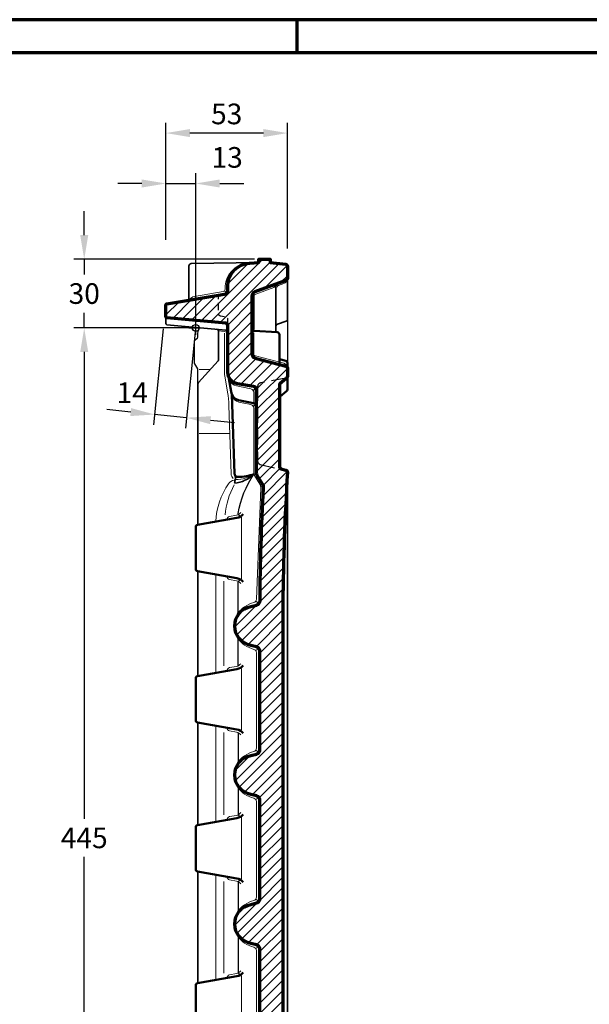
# Model space of a CAD drawing. Units: millimetres. Extents: x -439 to 1238, y -16 to 875.
# Drawn here: x 544 to 793, y 430 to 859 of the extents above; entities that cross this region are included whole.
import ezdxf
from ezdxf.enums import TextEntityAlignment as Align

# ---------------------------------------------------------------- set-up
doc = ezdxf.new("R2010")
doc.units = ezdxf.units.MM
doc.header["$PDMODE"] = 34
doc.header["$PDSIZE"] = 3
doc.linetypes.add('VERDECKT', pattern=[9.525, 6.35, -3.175])
doc.layers.add('Basispunkt', color=191, linetype='Continuous', plot=False)
for name, color, linetype, lineweight in [('BEMASSUNG', 160, 'Continuous', 25), ('CREATON_Linie 0.20 (rot)', 10, 'Continuous', 20), ('CREATON_Linie 0.25', 2, 'Continuous', 25), ('CREATON_Linie 0.35', 3, 'Continuous', 35), ('CREATON_Linie 0.50', 7, 'Continuous', 50), ('CREATON_Linie 0.70', 4, 'Continuous', 70), ('CREATON_Linie Schrägen', 171, 'Continuous', 20), ('CREATON_Linie unsichtbar', 1, 'VERDECKT', 25), ('CREATON_PAPIER', 4, 'Continuous', 70), ('CREATON_PAPIER-Dateiname', 251, 'Continuous', 70), ('CREATON_Schraffur 0.25', 1, 'Continuous', 30)]:
    doc.layers.add(name, color=color, linetype=linetype, lineweight=lineweight)
doc.styles.add('ARIAL', font='arial.ttf')
doc.dimstyles.new('CREATON M1-1', dxfattribs={"dimscale": 3, "dimtxt": 3, "dimasz": 3.5, "dimexe": 1.5, "dimexo": 0.625, "dimgap": 1.25, "dimtad": 1, "dimtih": 1, "dimtoh": 1, "dimdec": 1, "dimdsep": 46, "dimtxsty": 'ARIAL', "dimcen": 2.5, "dimclrd": 256, "dimclre": 256, "dimclrt": 256, "dimadec": 0, "dimazin": 0, "dimtfac": 1, "dimtdec": 1, "dimtmove": 0, "dimatfit": 3, "dimfxl": 1.25, "dimtvp": 1, "dimtolj": 1, "dimtzin": 0, "dimlwd": -1, "dimlwe": -1, "dimarcsym": 0})

# ---------------------------------------------------------------- blocks, each defined once
blk = doc.blocks.new('CREATON_DIN-A3')
blk.add_lwpolyline([(13, 292), (13, 5), (415, 5), (415, 292)], close=True)
at = {"layer": 'CREATON_PAPIER', "color": 2}
blk.add_line((230, 292), (230, 297), dxfattribs=at)
blk.add_lwpolyline([(0, 0), (420, 0), (420, 297), (0, 297)], close=True, dxfattribs=at)
blk = doc.blocks.new('CREATON_DIN-A3 _PRODZ - Ziegel')
at = {"xscale": 0.9642857142857143, "yscale": 0.9642857142857143, "zscale": 0.9642857142857143}
blk.add_blockref('CREATON_DIN-A3', (0, 0), dxfattribs=at)
at = {"layer": 'CREATON_PAPIER', "color": 7, "style": 'ARIAL'}
for tag, p in [('MAßSTAB', (300.81, 34.36)), ('PRODUKT-ZEILE1', (357.03, 16.85)), ('DATUM', (300.81, 14.5)), ('PRODUKT-ZEILE2', (357.03, 12.5))]:
    blk.add_attdef(tag, text='', height=2.75, dxfattribs=at).set_placement(p, align=Align.MIDDLE_CENTER)
at = {"layer": 'CREATON_PAPIER-Dateiname', "style": 'ARIAL'}
blk.add_attdef('DATEINAME', (11.95, 32.54), '', height=2, rotation=90, dxfattribs=at)
blk = doc.blocks.new('*D31')
at = {"layer": 'BEMASSUNG', "transparency": 16777216}
for p, q in [((608.11, 763.09), (608.11, 814.21)), ((661.11, 759.4), (661.11, 814.21)), ((650.61, 809.71), (618.61, 809.71))]:
    blk.add_line(p, q, dxfattribs=at)
for points in [[(618.61, 811.46), (618.61, 807.96), (608.11, 809.71)], [(650.61, 811.46), (650.61, 807.96), (661.11, 809.71)]]:
    blk.add_solid(points, dxfattribs=at)
at = {"layer": 'Defpoints', "color": 0, "transparency": 16777216}
for p in [(608.11, 809.71), (608.11, 761.21), (661.11, 757.53)]:
    blk.add_point(p, dxfattribs=at)
at = {"layer": 'BEMASSUNG', "transparency": 16777216, "insert": (634.61, 818.06), "char_height": 9, "attachment_point": 5, "style": 'ARIAL'}
blk.add_mtext('\\A1;53', dxfattribs=at)
blk = doc.blocks.new('*D32')
at = {"layer": 'BEMASSUNG', "transparency": 16777216}
for p, q in [((608.11, 763.09), (608.11, 792.21)), ((621.11, 726.59), (621.11, 792.21)), ((597.61, 787.71), (587.11, 787.71)), ((608.11, 787.71), (621.11, 787.71)), ((631.61, 787.71), (642.11, 787.71))]:
    blk.add_line(p, q, dxfattribs=at)
for points in [[(597.61, 789.46), (597.61, 785.96), (608.11, 787.71)], [(631.61, 789.46), (631.61, 785.96), (621.11, 787.71)]]:
    blk.add_solid(points, dxfattribs=at)
at = {"layer": 'Defpoints', "color": 0, "transparency": 16777216}
for p in [(621.11, 787.71), (608.11, 761.21), (621.11, 724.71)]:
    blk.add_point(p, dxfattribs=at)
at = {"layer": 'BEMASSUNG', "transparency": 16777216, "insert": (634.81, 799.1), "char_height": 9, "attachment_point": 5, "style": 'ARIAL'}
blk.add_mtext('\\A1;13', dxfattribs=at)
blk = doc.blocks.new('*D33')
at = {"layer": 'BEMASSUNG', "transparency": 16777216}
for p, q in [((572.51, 765.17), (572.51, 775.67)), ((646.73, 754.67), (568.01, 754.67)), ((572.51, 754.67), (572.51, 748.04)), ((572.51, 724.71), (572.51, 731.34)), ((619.23, 724.71), (568.01, 724.71)), ((572.51, 714.21), (572.51, 703.71))]:
    blk.add_line(p, q, dxfattribs=at)
for points in [[(570.76, 765.17), (574.26, 765.17), (572.51, 754.67)], [(570.76, 714.21), (574.26, 714.21), (572.51, 724.71)]]:
    blk.add_solid(points, dxfattribs=at)
at = {"layer": 'Defpoints', "color": 0, "transparency": 16777216}
for p in [(648.61, 754.67), (572.51, 724.71), (621.11, 724.71)]:
    blk.add_point(p, dxfattribs=at)
at = {"layer": 'BEMASSUNG', "transparency": 16777216, "insert": (572.51, 739.69), "char_height": 9, "attachment_point": 5, "style": 'ARIAL'}
blk.add_mtext('\\A1;30', dxfattribs=at)
blk = doc.blocks.new('*D34')
at = {"layer": 'BEMASSUNG', "transparency": 16777216}
for p, q in [((619.23, 724.71), (568.01, 724.71)), ((572.51, 714.21), (572.51, 510.54)), ((572.51, 290.21), (572.51, 493.89)), ((611.62, 279.71), (568.01, 279.71))]:
    blk.add_line(p, q, dxfattribs=at)
for points in [[(570.76, 714.21), (574.26, 714.21), (572.51, 724.71)], [(570.76, 290.21), (574.26, 290.21), (572.51, 279.71)]]:
    blk.add_solid(points, dxfattribs=at)
at = {"layer": 'Defpoints', "color": 0, "transparency": 16777216}
for p in [(621.11, 724.71), (572.51, 279.71), (613.5, 279.71)]:
    blk.add_point(p, dxfattribs=at)
at = {"layer": 'BEMASSUNG', "transparency": 16777216, "insert": (572.51, 502.21), "char_height": 9, "attachment_point": 5, "style": 'ARIAL'}
blk.add_mtext('\\A1;445', dxfattribs=at)
blk = doc.blocks.new('*D36')
at = {"layer": 'BEMASSUNG', "transparency": 16777216}
for p, q in [((606.99, 724.26), (602.76, 682.44)), ((620.92, 722.85), (616.68, 681.03)), ((592.76, 687.98), (582.32, 689.04)), ((617.14, 685.51), (603.21, 686.92)), ((627.58, 684.45), (638.03, 683.4))]:
    blk.add_line(p, q, dxfattribs=at)
blk.add_solid([(627.76, 686.19), (627.41, 682.71), (617.14, 685.51)], dxfattribs=at)
at = {"layer": 'Defpoints', "color": 0, "transparency": 16777216}
for p in [(607.18, 726.12), (621.11, 724.71), (603.21, 686.92)]:
    blk.add_point(p, dxfattribs=at)
at = {"layer": 'BEMASSUNG', "transparency": 16777216, "insert": (593.45, 696.44), "char_height": 9, "attachment_point": 5, "style": 'ARIAL', "bg_fill": 3, "box_fill_scale": 1.1, "bg_fill_color": 256, "bg_fill_true_color": 13158600, "bg_fill_transparency": 0}
blk.add_mtext('\\A1;14', dxfattribs=at)
at = {"layer": 'BEMASSUNG', "transparency": 16777216}
blk.add_solid([(592.94, 689.72), (592.59, 686.24), (603.21, 686.92)], dxfattribs=at)
blk = doc.blocks.new('CREATON_REG_DW - Schnitt B-B')
at = {"layer": 'CREATON_Schraffur 0.25'}
h = blk.add_hatch(dxfattribs=at)
h.set_pattern_fill('ANSI31', color=256)
h.set_pattern_definition([(45, (0.6015, -2.8533), (-2.245064, 2.245064), [])])
edge = h.paths.add_edge_path()
edge.add_line((28, -414.06), (28, -399.99))
edge.add_arc((25, -399.99), 3, 0, 83.2341)
edge.add_line((25.35, -397.01), (0.88, -394.33))
edge.add_arc((1, -393.34), 1, 180, 263.2341, ccw=False)
edge.add_line((0, -393.34), (0, -388.13))
edge.add_arc((1, -388.13), 1, 101.4635, 180, ccw=False)
edge.add_line((0.8, -387.15), (25.6, -382.31))
edge.add_arc((25, -379.37), 3, 281.4635, 360)
edge.add_line((28, -379.37), (28, -271.1))
edge.add_arc((26, -271.1), 2, 0, 75.9638)
edge.add_line((26.49, -269.16), (24, -268.54))
edge.add_arc((25.71, -260.04), 8.67, 101.3805, 258.6195, ccw=False)
edge.add_line((24, -251.54), (26.49, -250.92))
edge.add_arc((26, -248.98), 2, 284.0362, 360)
edge.add_line((28, -248.98), (28, -206.1))
edge.add_arc((26, -206.1), 2, 360, 435.9638)
edge.add_line((26.49, -204.16), (24, -203.54))
edge.add_arc((25.71, -195.04), 8.67, 101.3805, 258.6195, ccw=False)
edge.add_line((24, -186.54), (26.49, -185.92))
edge.add_arc((26, -183.98), 2, 284.0362, 360)
edge.add_line((28, -183.98), (28, -141.1))
edge.add_arc((26, -141.1), 2, 360, 435.9638)
edge.add_line((26.49, -139.16), (24, -138.54))
edge.add_arc((25.71, -130.04), 8.67, 101.3805, 258.6195, ccw=False)
edge.add_line((24, -121.54), (26.52, -120.91))
edge.add_arc((26.03, -118.97), 2, 284.0362, 358.1703)
edge.add_arc((1068.76, -127.73), 1040.76, 176.81902, 179.52164, ccw=False)
edge.add_arc((26.6, -69.81), 3, 356.8266, 391.3644)
edge.add_line((29.17, -68.25), (26.84, -64.44))
edge.add_arc((29.5, -63.04), 3, 180, 207.7074, ccw=False)
edge.add_line((26.5, -63.04), (26.5, -27.06))
edge.add_arc((25, -27.06), 1.5, 0, 80.5377)
edge.add_line((25.25, -25.58), (18.18, -24.41))
edge.add_arc((19, -19.47), 5, 180, 260.5377, ccw=False)
edge.add_line((14, -19.47), (14, 1.06))
edge.add_arc((13, 1.06), 1, 0, 78.2875)
edge.add_line((13.2, 2.03), (-12.59, 4.38))
edge.add_arc((-12.5, 4.87), 0.5, 180, 259.5085, ccw=False)
edge.add_line((-13, 4.87), (-13, 10.03))
edge.add_arc((-12.5, 10.03), 0.5, 99.4623, 180, ccw=False)
edge.add_line((-12.58, 10.53), (10.84, 14.43))
edge.add_line((10.84, 14.43), (13.16, 14.82))
edge.add_arc((13, 15.8), 1, 279.4623, 360)
edge.add_line((14, 15.8), (14, 18.28))
edge.add_arc((24, 18.28), 10, 92.7527, 180, ccw=False)
edge.add_line((23.52, 28.27), (27.5, 28.46))
edge.add_line((27.5, 28.46), (27.5, 29.96))
edge.add_line((27.5, 29.96), (32.5, 29.96))
edge.add_line((32.5, 29.96), (32.5, 28.46))
edge.add_line((32.5, 28.46), (39.09, 27.78))
edge.add_arc((39, 26.78), 1, 0, 84.5527, ccw=False)
edge.add_line((40, 26.78), (40, 21.64))
edge.add_arc((39, 21.64), 1, 291.1613, 360, ccw=False)
edge.add_line((39.36, 20.71), (25.78, 15.69))
edge.add_arc((26.5, 13.83), 2, 111.1613, 180)
edge.add_line((24.5, 13.83), (24.5, -11.33))
edge.add_arc((26.5, -11.33), 2, 180, 254.3247)
edge.add_line((25.96, -13.26), (39.26, -16.68))
edge.add_arc((39, -17.65), 1, 0, 74.8352, ccw=False)
edge.add_line((40, -17.65), (40, -21.12))
edge.add_arc((39, -21.12), 1, 309.5943, 360, ccw=False)
edge.add_line((39.64, -21.9), (36.86, -24.19))
edge.add_arc((37.5, -24.96), 1, 129.5943, 180)
edge.add_line((36.5, -24.96), (36.5, -60.49))
edge.add_arc((37.5, -60.49), 1, 180, 251.3861)
edge.add_line((37.18, -61.44), (39.32, -62.14))
edge.add_arc((39, -63.09), 1, -0.368, 71.3861, ccw=False)
edge.add_arc((1122.29, -129.62), 1084.33, 176.48294, 179.49402)
edge.add_line((38, -120.04), (38, -421))
edge.add_arc((19.5, -421.56), 18.51, -72.2946, 1.7449, ccw=False)
edge.add_line((25.13, -439.19), (8, -443))
edge.add_line((8, -443), (8, -445))
edge.add_line((8, -445), (5, -445))
edge.add_line((5, -445), (3, -445))
edge.add_line((3, -445), (3, -442.5))
edge.add_line((3, -442.5), (-3, -442.5))
edge.add_arc((-3, -441.5), 1, 180, 270, ccw=False)
edge.add_line((-4, -441.5), (-4, -434.6))
edge.add_arc((-1.28, -434.51), 2.72, 105.0692, 181.9024, ccw=False)
edge.add_line((-1.99, -431.88), (20.43, -424.51))
edge.add_arc((17, -414.06), 11, 288.189, 360)
at = {"layer": 'Basispunkt'}
blk.add_point((0, 0), dxfattribs=at)
at = {"layer": 'CREATON_Linie 0.20 (rot)'}
for points in [[(-3, 12.12, -0.160426), (-0.54, 13.75), (11.96, 15.83, 0.366629), (12.8, 16.82), (12.8, 18.28, -0.338715), (22.02, 28.23)], [(34.91, 18.94, -0.273599), (34.03, 17.68), (26.15, 14.76, 0.313976), (25.5, 13.83), (25.5, -0.77)], [(39.96, 21.31, -0.291229), (38.44, 19.3), (36.06, 18.43, 0.272273), (35.47, 17.7)], [(9.95, -1.28), (12.57, -1.52, -0.341736), (13.77, -2.75)], [(12.5, -2.35), (12.5, -19.15, 0.044338), (12.66, -20.91), (13.92, -27.98, -0.043571), (14.4, -33.88), (15.42, -63.64, 0.199322), (16.38, -65.74)], [(25.28, -2.15), (25.28, -11.28, 0.342187), (26.03, -12.25), (36.07, -14.83)], [(36.72, -15), (38.44, -15.44, -0.32494), (40, -17.65)], [(40, -21.12), (40, -21.78, -0.223553), (39.64, -22.55), (36.86, -24.84, 0.223553), (36.5, -25.61)], [(14.66, -22.36, 0.273837), (17.75, -25.33), (24.1, -26.64, -0.355905), (25.3, -28.11), (25.3, -32.46)], [(15.83, -29.58, 0.24856), (18.76, -32.39), (24.1, -33.49, -0.355905), (25.3, -34.96), (25.3, -63.04, 0.121489), (25.64, -64.44), (27.97, -68.25, -0.151851), (28.4, -69.97), (26.5, -118.38)], [(25.39, -63.76, -0.150796), (17.51, -66.19)], [(8.72, -84.52, -0.139942), (14.3, -67.98, -0.174492), (16.73, -66.39)], [(13.56, -83.67, -0.291625), (14.76, -82.24), (17.77, -81.71, 0.178312), (19.68, -80.51)], [(13.56, -108.42, 0.291625), (14.76, -109.84), (17.77, -110.37, -0.178312), (19.68, -111.58)], [(18.18, -254.81, -0.182424), (25.36, -249.83, 0.344205), (26.5, -248.38), (26.5, -206.71, 0.344205), (25.36, -205.25, -0.182424), (18.18, -200.28, -0.313566), (18.18, -189.81, -0.182424), (25.36, -184.83, 0.344205), (26.5, -183.38), (26.5, -141.71, 0.344205), (25.36, -140.25, -0.182424), (18.18, -135.28, -0.313566), (18.18, -124.81, -0.182424), (25.36, -119.83, 0.344205), (26.5, -118.38)], [(13.56, -149.67, -0.291625), (14.76, -148.24), (17.77, -147.71, 0.178312), (19.68, -146.51)], [(13.56, -174.42, 0.291625), (14.76, -175.84), (17.77, -176.37, -0.178312), (19.68, -177.58)], [(13.56, -214.67, -0.291625), (14.76, -213.24), (17.77, -212.71, 0.178312), (19.68, -211.51)], [(13.56, -239.42, 0.291625), (14.76, -240.84), (17.77, -241.37, -0.178312), (19.68, -242.58)], [(26.5, -271.71, 0.344205), (25.36, -270.25, -0.182424), (18.18, -265.28, -0.313566), (18.18, -254.81, 0.001491), (18.19, -254.8)], [(26.5, -271.71), (26.5, -378.55, -0.348017), (25.1, -379.74, 0.067603), (20.84, -380.68, 0.235917), (18.54, -383.69)], [(13.56, -283.67, -0.291625), (14.76, -282.24), (17.77, -281.71, 0.178312), (19.68, -280.51)]]:
    blk.add_lwpolyline(points, format="xyb", dxfattribs=at)
for points in [[(6.26, -18.2), (1.48, -18.2)], [(14.65, -46.09), (1.48, -46.09)], [(20, -82.54), (20, -109.54)], [(8.72, -150.52), (8.72, -107.57)], [(20, -148.54), (20, -175.54)], [(8.72, -215.52), (8.72, -173.57)], [(20, -213.54), (20, -240.54)], [(8.72, -284.52), (8.72, -238.57)], [(20, -282.54), (20, -309.54)]]:
    blk.add_lwpolyline(points, dxfattribs=at)
at = {"layer": 'CREATON_Linie 0.25'}
for points in [[(1, -3.63), (1, -2.33, -0.126919), (1.62, 0.09, -0.126919)], [(1, -18.32, 0.135933), (0.86, -17.8), (-0.43, -15.66, -0.135933), (-0.5, -15.4), (-0.5, -5.75, -0.198912), (-0.35, -5.4), (0.71, -4.34, 0.198912), (1, -3.63)], [(19.47, -82.3), (18.86, -81.74, -0.209164), (18.54, -81.01, -0.107804), (25.39, -63.76)], [(18.18, -124.81, 0.153108), (18.54, -123.66), (18.54, -111.08, -0.209164), (18.86, -110.34), (19.47, -109.78)], [(18.54, -147.45), (18.54, -136.42, 0.153108), (18.18, -135.28)], [(18.54, -176.64), (18.54, -188.66, -0.153108), (18.18, -189.81)], [(18.18, -200.28, -0.153108), (18.54, -201.42), (18.54, -212.01, 0.209164), (18.86, -212.74), (19.47, -213.3)], [(19.47, -240.78), (18.86, -241.34, 0.209164), (18.54, -242.08), (18.54, -253.66, -0.151583), (18.19, -254.8, -0.151583)], [(18.18, -265.28, -0.153108), (18.54, -266.42), (18.54, -281.01, 0.209164), (18.86, -281.74), (19.47, -282.3)]]:
    blk.add_lwpolyline(points, format="xyb", dxfattribs=at)
for points in [[(40, 3.85), (40, -15.4)], [(1, -24.43), (1, -18.32)]]:
    blk.add_lwpolyline(points, dxfattribs=at)
at = {"layer": 'CREATON_Linie 0.35'}
for points in [[(27.5, 28.46), (-2.01, 28.02, 0.409841), (-3, 27.02), (-3, 12.12)], [(40, 21.64), (40, 3.85, -0.306678), (39.37, 2.92), (35.63, 1.66, 0.306678), (35, 0.73)], [(14, -1.94, 0.355531), (13.2, -0.97), (-12.59, 1.38, -0.361544), (-13, 1.87), (-13, 10.03, -0.366629), (-12.58, 10.53), (10.84, 14.43)], [(9.09, -0.59, -0.387873), (10, -1.59), (10, -13.66, -0.185281), (9.74, -14.33), (1.26, -23.76, 0.185281), (1, -24.43), (1, -46.09)], [(8, -443), (27, -440, 0.36654), (40, -423), (40, -63.1)], [(25.39, -63.76, -0.174329), (16.87, -67.76)], [(17.06, -64.16, -0.137187), (17.09, -67.08, -0.020369), (16.87, -67.76, 0.004432)]]:
    blk.add_lwpolyline(points, format="xyb", dxfattribs=at)
for points in [[(35, 19.1), (35, -1.89)], [(1, -46.09), (1, -85.87)], [(1, -106.22), (1, -151.87)], [(1, -172.22), (1, -216.87)], [(1, -237.22), (1, -285.87)]]:
    blk.add_lwpolyline(points, dxfattribs=at)
at = {"layer": 'CREATON_Linie 0.50'}
for points in [[(37.25, -16.17, -0.342187), (36.5, -15.2), (36.5, -2.92, 0.390066), (35.58, -1.92), (25.42, -1.32, -0.390066), (24.5, -0.32)], [(36.5, -13.72), (39.26, -14.43, -0.338653), (40, -15.4), (40, -17.62)], [(26.5, -34.38, 0.366629), (25.25, -32.9), (18.68, -31.56, -0.284461), (15.54, -28.47), (15.4, -27.71), (14.11, -20.5)], [(40, -21.12), (40, -26.87, -0.223553), (39.64, -27.64), (36.86, -29.93, 0.223553), (36.5, -30.7)], [(15.74, -29.08), (16.92, -63.59, 0.42042), (18.5, -65.04, 0.095533), (25.39, -63.76, 0.013863)], [(20.63, -81.24, -0.1797), (18, -82.89), (0.83, -85.9, 0.364335), (0, -86.88), (0, -105.2, 0.364335), (0.83, -106.19), (18, -109.19, -0.1797), (20.63, -110.85)], [(20.63, -147.24, -0.1797), (18, -148.89), (0.83, -151.9, 0.364335), (0, -152.88), (0, -171.2, 0.364335), (0.83, -172.19), (18, -175.19, -0.1797), (20.63, -176.85)], [(20.63, -212.24, -0.1797), (18, -213.89), (0.83, -216.9, 0.364335), (0, -217.88), (0, -236.2, 0.364335), (0.83, -237.19), (18, -240.19, -0.1797), (20.63, -241.85)], [(20.63, -281.24, -0.1797), (18, -282.89), (0.83, -285.9, 0.364335), (0, -286.88), (0, -305.2, 0.364335), (0.83, -306.19), (18, -309.19, -0.1797), (20.63, -310.85)]]:
    blk.add_lwpolyline(points, format="xyb", dxfattribs=at)
at = {"layer": 'CREATON_Linie 0.70'}
blk.add_lwpolyline([(28, -379.37), (28, -271.1, 0.344151), (26.49, -269.16), (24, -268.54, -0.818774), (24, -251.54), (26.49, -250.92, 0.344151), (28, -248.98), (28, -206.1, 0.344151), (26.49, -204.16), (24, -203.54, -0.818774), (24, -186.54), (26.49, -185.92, 0.344151), (28, -183.98), (28, -141.1, 0.344151), (26.49, -139.16), (24, -138.54, -0.818774), (24, -121.54), (26.52, -120.91, 0.335246), (28.03, -119.04, -0.011793), (29.6, -69.97, 0.151851), (29.17, -68.25), (26.84, -64.44, -0.121489), (26.5, -63.04), (26.5, -27.06, 0.366629), (25.25, -25.58), (18.18, -24.41, -0.366629), (14, -19.47), (14, 1.06, 0.355531), (13.2, 2.03), (-12.59, 4.38, -0.361544), (-13, 4.87), (-13, 10.03, -0.366629), (-12.58, 10.53), (10.84, 14.43), (13.16, 14.82, 0.366629), (14, 15.8), (14, 18.28, -0.400211), (23.52, 28.27), (27.5, 28.46), (27.5, 29.96), (32.5, 29.96), (32.5, 28.46), (39.09, 27.78, -0.386634), (40, 26.78), (40, 21.64, -0.309737), (39.36, 20.71), (25.78, 15.69, 0.309737), (24.5, 13.83), (24.5, -11.33, 0.336171), (25.96, -13.26), (39.26, -16.68, -0.338653), (40, -17.65), (40, -21.12, -0.223553), (39.64, -21.9), (36.86, -24.19, 0.223553), (36.5, -24.96), (36.5, -60.49, 0.321961), (37.18, -61.44), (39.32, -62.14, -0.323734), (40, -63.1, 0.013139), (38, -120.04), (38, -421, -0.334787)], format="xyb", dxfattribs=at)
at = {"layer": 'CREATON_Linie Schrägen'}
for p, q in [((35, 19.1), (35.63, 18.29)), ((24.85, 14.96), (25.68, 14.4))]:
    blk.add_line(p, q, dxfattribs=at)
for points in [[(12.56, 16.17), (13.76, 15.16)], [(25.05, -27.35), (26.14, -26.09)], [(25.05, -34.2), (26.14, -33.41)], [(25.39, -63.76), (26.59, -63.76)], [(28.31, -69.08), (29.51, -69.08)], [(12.22, -147.52), (12.22, -110.57)], [(27.59, -120.23), (26.18, -119.3)], [(27.58, -139.87), (26.18, -140.78)], [(12.22, -212.52), (12.22, -176.57)], [(27.58, -185.21), (26.18, -184.3)], [(27.58, -204.87), (26.18, -205.78)], [(12.22, -281.52), (12.22, -241.57)], [(27.58, -250.21), (26.18, -249.3)], [(27.58, -269.87), (26.18, -270.78)]]:
    blk.add_lwpolyline(points, dxfattribs=at)
blk.add_lwpolyline([(12.78, -81.63, -0.099761), (16.75, -68.5, -0.171704)], format="xyb", dxfattribs=at)
at = {"layer": 'CREATON_Linie unsichtbar', "ltscale": 0.5, "flags": 128}
blk.add_lwpolyline([(14, 1.06), (14, 3.78, 0.366629), (13.16, 4.76), (10.84, 5.15, -0.366629), (10, 6.14), (10, 13.44, -0.366629), (10.84, 14.43)], format="xyb", dxfattribs=at)
at = {"layer": 'CREATON_Linie unsichtbar'}
blk.add_lwpolyline([(39.9, -21.55, -0.175161), (39.32, -21.89), (28.19, -24.02, 0.354943), (27, -25.49), (27, -58.12, 0.343464), (28.13, -59.58), (39.26, -62.16, -0.169631), (39.81, -62.51, -0.169631)], format="xyb", dxfattribs=at)

msp = doc.modelspace()

# ---------------------------------------------------------------- block references
at = {"layer": 'CREATON_Linie 0.70'}
msp.add_blockref('CREATON_REG_DW - Schnitt B-B', (621.10714, 724.71429), dxfattribs=at)
at = {"layer": 'CREATON_PAPIER', "xscale": 3, "yscale": 3, "zscale": 3}
msp.add_blockref('CREATON_DIN-A3 _PRODZ - Ziegel', (0, 0), dxfattribs=at)

# ---------------------------------------------------------------- dimensions: what is measured, and where the dimension line sits
at = {"layer": 'BEMASSUNG'}
dim = msp.add_linear_dim(base=(608.10714, 809.71429), p1=(661.10714, 757.52507), p2=(608.10714, 761.2126), dimstyle='CREATON M1-1', dxfattribs=at)
dim.commit()
dim.dimension.update_dxf_attribs({"geometry": '*D31', "text_midpoint": (634.60714, 818.06251)})
dim = msp.add_linear_dim(base=(621.10714, 787.71429), p1=(608.10714, 761.2126), p2=(621.10714, 724.71429), dimstyle='CREATON M1-1', override={"dimsah": 1, "dimtmove": 2}, dxfattribs=at)
dim.commit()
dim.dimension.update_dxf_attribs({"geometry": '*D32', "text_midpoint": (634.80687, 799.09652), "dimtype": 160})
for base, p1, p2, override, picture, middle in [((572.50564, 724.71429), (648.60714, 754.67178), (621.10714, 724.71429), {"dimtad": 0, "dimdec": 0, "dimtix": 1}, '*D33', (572.50564, 739.69303)), ((572.50564, 279.71429), (621.10714, 724.71429), (613.49892, 279.71429), {"dimdec": 0}, '*D34', (572.50564, 502.21429))]:
    dim = msp.add_linear_dim(base=base, p1=p1, p2=p2, angle=90, dimstyle='CREATON M1-1', override=override, dxfattribs=at)
    dim.commit()
    dim.dimension.update_dxf_attribs({"geometry": picture, "text_midpoint": middle})

# ---------------------------------------------------------------- next in the draw order: dimensions: what is measured, and where the dimension line sits
dim = msp.add_linear_dim(base=(603.20859, 686.92144), p1=(621.10714, 724.71429), p2=(607.17837, 726.12473), angle=174.2178544, dimstyle='CREATON M1-1', override={"dimdec": 0, "dimtmove": 2, "dimtfill": 1}, dxfattribs=at)
dim.commit()
dim.dimension.update_dxf_attribs({"geometry": '*D36', "text_midpoint": (593.44691, 696.43984), "dimtype": 161})

doc.saveas('drawing.dxf')
